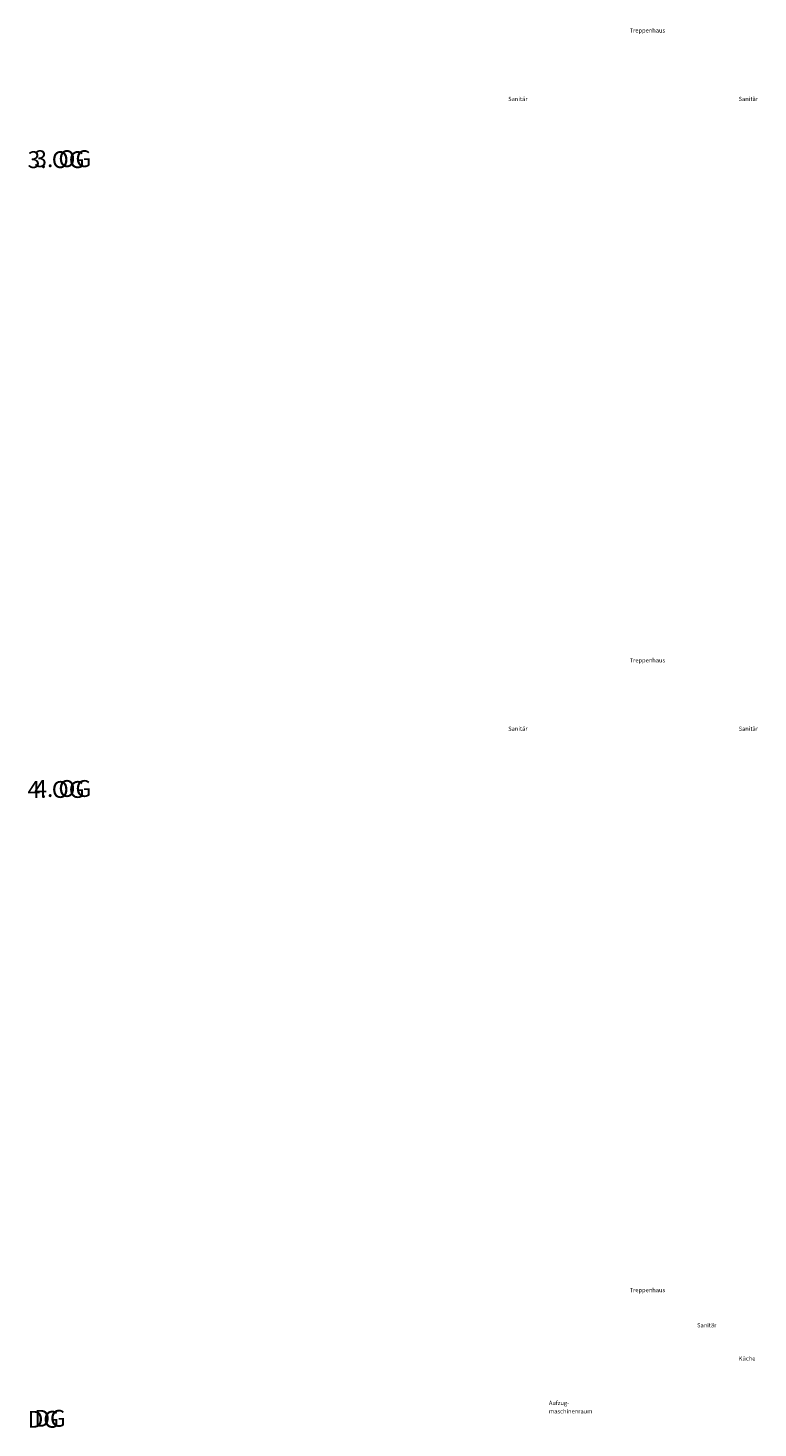
# Model space of a CAD drawing. Extents: x 30 to 399, y -1656 to -82.
# Drawn here: x 30 to 378, y -1656 to -989 of the extents above; entities that cross this region are included whole.
import ezdxf

# ---------------------------------------------------------------- set-up
doc = ezdxf.new("R2010")
doc.units = 0
doc.header["$MEASUREMENT"] = 0
doc.layers.get('0').update_dxf_attribs({"linetype": 'CONTINUOUS'})
doc.layers.add('IN Bezeichnungen', color=7, linetype='CONTINUOUS')
doc.layers.add('Struktur', color=7, linetype='CONTINUOUS')
doc.styles.get("Standard").update_dxf_attribs({"font": 'ARIAL.FFT'})

msp = doc.modelspace()

# ---------------------------------------------------------------- texts
at = {"linetype": 'Continuous', "char_height": 8, "attachment_point": 1}
for s, insert in [('3. OG', (29.713, -1047.624)), ('4. OG', (29.713, -1347.624)), ('DG', (29.713, -1647.624))]:
    msp.add_mtext_dynamic_manual_height_columns(s, width=105.34707, gutter_width=1, heights=[0], dxfattribs=dict(at, insert=insert))
at = {"layer": 'IN Bezeichnungen', "linetype": 'Continuous', "char_height": 2, "attachment_point": 1}
for s, width, insert in [('Treppenhaus', 17.76443, (316.434, -989.079)), ('Sanitär', 4.7007, (258.607, -1021.685)), ('Sanitär', 4.7007, (368.335, -1021.685)), ('Treppenhaus', 17.76443, (316.434, -1289.079)), ('Sanitär', 4.7007, (258.607, -1321.685)), ('Sanitär', 4.7007, (368.335, -1321.685)), ('Treppenhaus', 17.76443, (316.434, -1589.079)), ('Sanitär', 4.7007, (348.531, -1605.832)), ('Küche', 4.7007, (368.335, -1621.685)), ('Aufzug-', 21.96491, (277.97, -1642.821)), ('maschinenraum', 21.96491, (277.97, -1646.821))]:
    msp.add_mtext_dynamic_manual_height_columns(s, width=width, gutter_width=1, heights=[0], dxfattribs=dict(at, insert=insert))
at = {"layer": 'Struktur', "linetype": 'Continuous', "char_height": 8, "attachment_point": 1}
for s, insert in [('3. OG', (32.892, -1047.155)), ('4. OG', (32.892, -1347.155)), ('DG', (32.892, -1647.155))]:
    msp.add_mtext_dynamic_manual_height_columns(s, width=71.26597, gutter_width=1, heights=[0], dxfattribs=dict(at, insert=insert))

doc.saveas('drawing.dxf')
